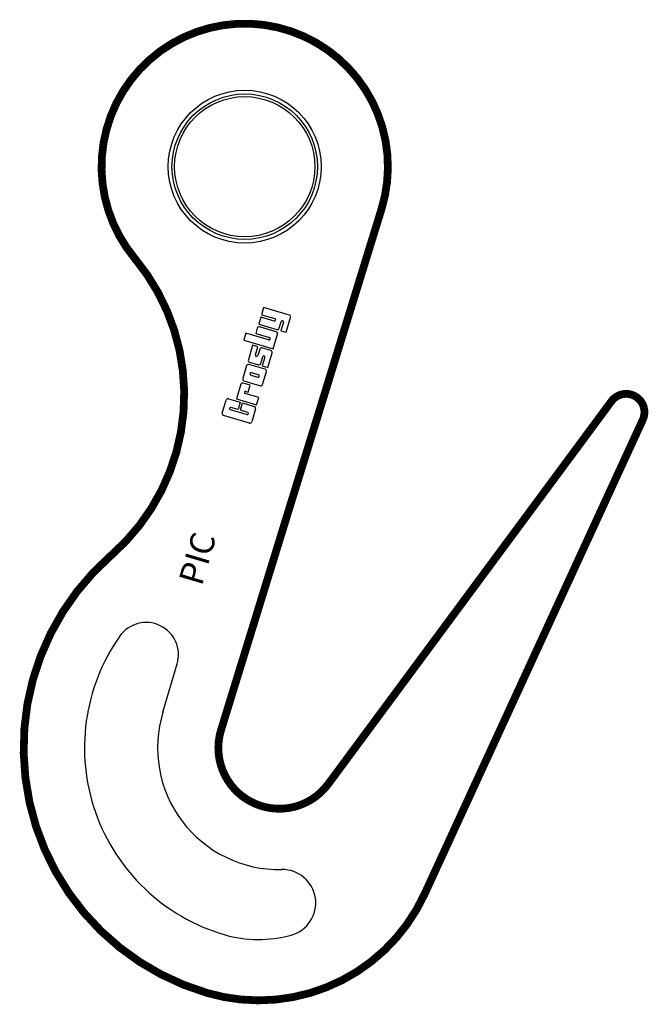
# Model space of a CAD drawing. Extents: x 4.8 to 11.2, y 13.8 to 23.9.
import ezdxf
from ezdxf.enums import TextEntityAlignment as Align

# ---------------------------------------------------------------- set-up
doc = ezdxf.new("R2010")
doc.units = 0
doc.header["$LTSCALE"] = 0.625
doc.layers.get('0').update_dxf_attribs({"linetype": 'CONTINUOUS'})
doc.layers.add('1', color=7, linetype='CONTINUOUS')
doc.styles.get("Standard").update_dxf_attribs({"font": 'SIMPLEX'})

# ---------------------------------------------------------------- blocks, each defined once
blk = doc.blocks.new('Y-CHARL')
at = {"color": 0}
for p, q in [((0.243, 0.684), (0.001, 0.684)), ((0.001, 0.684), (0.001, 0.061)), ((0.243, 0.229), (0.243, 0.684)), ((0.569, 0.684), (0.326, 0.684)), ((0.326, 0.684), (0.326, 0.229)), ((0.569, -0.198), (0.569, 0.684)), ((0.061, 0.001), (0.296, 0.001)), ((0.286, 0.189), (0.283, 0.189)), ((0.001, -0.075), (0.001, -0.258)), ((0.296, -0.075), (0.001, -0.075)), ((0.001, -0.258), (0.509, -0.258)), ((0.326, -0.045), (0.326, -0.029))]:
    blk.add_line(p, q, dxfattribs=at)
for centre, radius, start, end in [((0.061, 0.061), 0.06, 180, 270), ((0.283, 0.229), 0.04, 180, 270), ((0.286, 0.229), 0.04, 270, 0), ((0.296, -0.029), 0.03, 0, 90), ((0.296, -0.045), 0.03, 270, 0), ((0.509, -0.198), 0.06, 270, 360)]:
    blk.add_arc(centre, radius, start, end, dxfattribs=at)
blk = doc.blocks.new('B-CHARL')
at = {"color": 0}
for p, q in [((0.24, 1.009), (0.001, 1.009)), ((0.001, 1.009), (0.001, 0.001)), ((0.24, 0.228), (0.24, 1.009)), ((0.323, 0.694), (0.323, 0.228)), ((0.502, 0.694), (0.323, 0.694)), ((0.562, 0.061), (0.562, 0.634)), ((0.001, 0.001), (0.502, 0.001)), ((0.283, 0.188), (0.28, 0.188))]:
    blk.add_line(p, q, dxfattribs=at)
for centre, radius, start, end in [((0.502, 0.634), 0.06, 360, 90), ((0.28, 0.228), 0.04, 180, 270), ((0.283, 0.228), 0.04, 270, 0), ((0.502, 0.061), 0.06, 270, 360)]:
    blk.add_arc(centre, radius, start, end, dxfattribs=at)
blk = doc.blocks.new('S-CHARL')
at = {"color": 0}
for p, q in [((0.559, 0.681), (0.059, 0.681)), ((0.559, 0.506), (0.559, 0.681)), ((-0.001, 0.621), (-0.001, 0.318)), ((0.239, 0.462), (0.239, 0.466)), ((0.279, 0.506), (0.559, 0.506)), ((0.499, 0.422), (0.279, 0.422)), ((0.559, 0.059), (0.559, 0.362)), ((-0.001, 0.186), (-0.001, -0.001)), ((0.293, 0.186), (-0.001, 0.186)), ((0.059, 0.258), (0.293, 0.258)), ((0.323, 0.216), (0.323, 0.228)), ((-0.001, -0.001), (0.499, -0.001))]:
    blk.add_line(p, q, dxfattribs=at)
for centre, radius, start, end in [((0.059, 0.621), 0.06, 90, 180), ((0.279, 0.466), 0.04, 90, 180), ((0.279, 0.462), 0.04, 180, 270), ((0.499, 0.362), 0.06, 360, 90), ((0.059, 0.318), 0.06, 180, 270), ((0.293, 0.228), 0.03, 0, 90), ((0.293, 0.216), 0.03, 270, 0), ((0.499, 0.059), 0.06, 270, 360)]:
    blk.add_arc(centre, radius, start, end, dxfattribs=at)
blk = doc.blocks.new('C-CHAR')
at = {"color": 0}
for p, q in [((0.059, 1.006), (0.507, 1.006)), ((-0.001, 0.059), (-0.001, 0.946)), ((0.244, 0.791), (0.244, 0.211)), ((0.274, 0.821), (0.289, 0.821)), ((0.319, 0.539), (0.319, 0.791)), ((0.567, 0.946), (0.567, 0.539)), ((0.567, 0.539), (0.319, 0.539)), ((0.319, 0.461), (0.567, 0.461)), ((0.319, 0.211), (0.319, 0.461)), ((0.567, 0.461), (0.567, 0.059)), ((0.289, 0.181), (0.274, 0.181)), ((0.507, -0.001), (0.059, -0.001))]:
    blk.add_line(p, q, dxfattribs=at)
for centre, radius, start, end in [((0.059, 0.946), 0.06, 90, 180), ((0.507, 0.946), 0.06, 0, 90), ((0.274, 0.791), 0.03, 90, 180), ((0.289, 0.791), 0.03, 360, 90), ((0.059, 0.059), 0.06, 180, 270), ((0.274, 0.211), 0.03, 180, 270), ((0.289, 0.211), 0.03, 270, 360), ((0.507, 0.059), 0.06, 270, 0)]:
    blk.add_arc(centre, radius, start, end, dxfattribs=at)
blk = doc.blocks.new('O-CHARL')
at = {"color": 0}
for p, q in [((0.504, 0.683), (0.061, 0.683)), ((0.001, 0.623), (0.001, 0.061)), ((0.244, 0.461), (0.244, 0.226)), ((0.288, 0.501), (0.284, 0.501)), ((0.328, 0.226), (0.328, 0.461)), ((0.564, 0.061), (0.564, 0.623)), ((0.061, 0.001), (0.504, 0.001)), ((0.284, 0.186), (0.288, 0.186))]:
    blk.add_line(p, q, dxfattribs=at)
for centre, radius, start, end in [((0.061, 0.623), 0.06, 90, 180), ((0.504, 0.623), 0.06, 360, 90), ((0.284, 0.461), 0.04, 90, 180), ((0.288, 0.461), 0.04, 360, 90), ((0.061, 0.061), 0.06, 180, 270), ((0.284, 0.226), 0.04, 180, 270), ((0.288, 0.226), 0.04, 270, 360), ((0.504, 0.061), 0.06, 270, 360)]:
    blk.add_arc(centre, radius, start, end, dxfattribs=at)
blk = doc.blocks.new('R-CHARL')
at = {"color": 0}
for p, q in [((0.001, 0.688), (0.001, 0.001)), ((0.504, 0.688), (0.001, 0.688)), ((0.507, 0.688), (0.501, 0.688)), ((0.247, 0.001), (0.247, 0.465)), ((0.287, 0.505), (0.285, 0.505)), ((0.325, 0.465), (0.325, 0.386)), ((0.325, 0.385), (0.561, 0.385)), ((0.561, 0.385), (0.561, 0.628)), ((0.001, 0.001), (0.247, 0.001)), ((0.001, 0.001), (0.001, 0.001))]:
    blk.add_line(p, q, dxfattribs=at)
for centre, radius, start, end in [((0.501, 0.628), 0.06, 360, 90), ((0.287, 0.465), 0.04, 90, 180), ((0.285, 0.465), 0.04, 0, 90)]:
    blk.add_arc(centre, radius, start, end, dxfattribs=at)
blk = doc.blocks.new('CROSBY')
at = {"color": 0}
for name, p in [('C-CHAR', (0, 0)), ('B-CHARL', (2.561, 0)), ('R-CHARL', (0.639, 0)), ('O-CHARL', (1.277, 0)), ('S-CHARL', (1.923, 0)), ('Y-CHARL', (3.2, 0))]:
    blk.add_blockref(name, p, dxfattribs=at)

msp = doc.modelspace()

# ---------------------------------------------------------------- linework, layer by layer
at = {"color": 0}
for radius in [0.785, 0.747]:
    msp.add_circle((7.077, 22.388), radius, dxfattribs=at)
at = {"layer": '1', "color": 0}
msp.add_line((6.237, 16.786), (6.383, 17.28), dxfattribs=at)
at = {"layer": '1', "color": 0, "const_width": 0.08}
msp.add_lwpolyline([(7.934, 16.046), (10.842, 19.978, -0.902), (11.164, 19.788), (8.923, 14.915, -0.372617), (6.689, 13.901, -0.591755), (5.706, 18.396, 0.407772), (5.948, 21.446, -1.679846), (8.482, 21.955), (6.834, 16.602, 0.843648)], format="xyb", close=True, dxfattribs=at)
at = {"layer": '1', "color": 0}
msp.add_circle((7.077, 22.388), 0.72, dxfattribs=at)
for centre, radius, start, end in [((6.065, 17.374), 0.332, 343.5566, 145.0297), ((7.432, 16.418), 2, 145.0297, 253.5566), ((7.432, 16.418), 1.25, 162.8931, 271.1173), ((7.463, 14.825), 0.343, 285.5675, 91.1173), ((7.219, 15.699), 1.25, 253.5566, 285.5675)]:
    msp.add_arc(centre, radius, start, end, dxfattribs=at)

# ---------------------------------------------------------------- block references
at = {"layer": '1', "color": 0, "xscale": 0.3125, "yscale": 0.3125, "zscale": 0.3125, "rotation": 73.55662038514458}
msp.add_blockref('CROSBY', (7.143, 19.75), dxfattribs=at)

# ---------------------------------------------------------------- texts
at = {"layer": '1', "color": 0}
msp.add_text('PIC', height=0.25, rotation=73.5566, dxfattribs=at).set_placement((6.711, 18.328), align=Align.CENTER)

doc.saveas('drawing.dxf')
